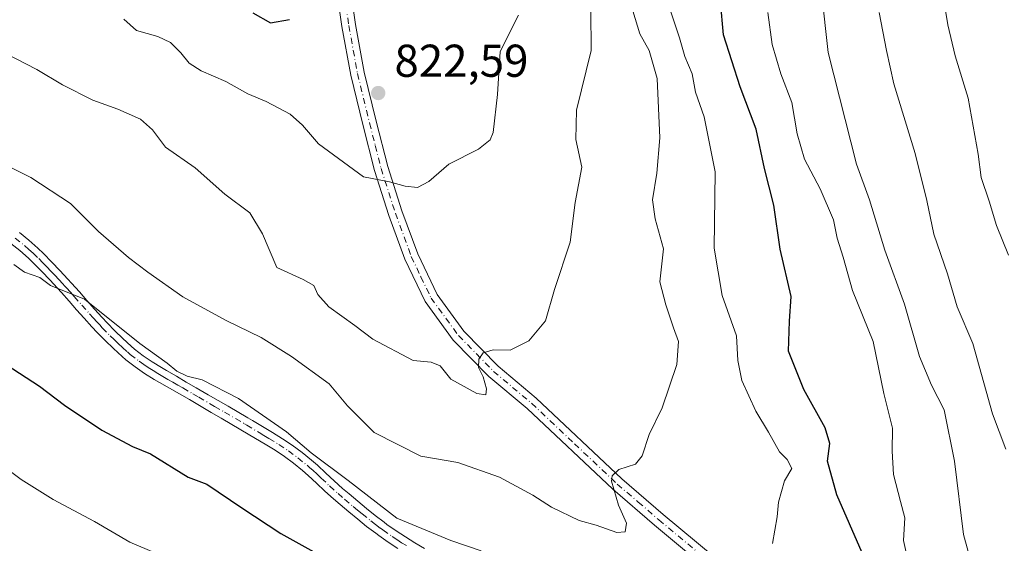
# Model space of a CAD drawing. Units: metres. Extents: x 617800 to 621255, y 4722494 to 4724866.
# Drawn here: x 620030 to 620244, y 4722906 to 4723020 of the extents above; entities that cross this region are included whole.
import ezdxf

# ---------------------------------------------------------------- set-up
doc = ezdxf.new("R2010")
doc.units = ezdxf.units.M
doc.header["$MEASUREMENT"] = 0
doc.linetypes.add('DGN Style 4', pattern=[2.638475, 1.318413, -0.659207, 0.001648, -0.659207])
for name, color, linetype, lineweight in [('Camino Cxs', 7, 'Continuous', 0), ('Camino eje', 30, 'DGN Style 4', 13), ('Curva de nivel maestra', 30, 'Continuous', 30), ('Curva de nivel normal', 30, 'Continuous', 0), ('Punto de cota en terreno', 7, 'Continuous', 0), ('Rótulo de punto de cota en terreno', 7, 'Continuous', 0)]:
    doc.layers.add(name, color=color, linetype=linetype, lineweight=lineweight)
doc.styles.add('Style-Arial', font='txt')

# ---------------------------------------------------------------- blocks, each defined once
blk = doc.blocks.new('5PATER')
at = {"layer": 'Punto de cota en terreno', "linetype": 'Continuous', "lineweight": 0}
h = blk.add_hatch(color=51, dxfattribs=at)
edge = h.paths.add_edge_path()
edge.add_ellipse((0, 0), major_axis=(-0.11, -0.111), ratio=0.999422, start_angle=0, end_angle=360)

msp = doc.modelspace()

# ---------------------------------------------------------------- linework, layer by layer
at = {"layer": 'Camino Cxs', "color": 7, "linetype": 'Continuous', "lineweight": 0}
for points in [[(620178.5401, 4722900.9501, 808.9897), (620167.6101, 4722910.0701, 810.0066), (620158.5401, 4722917.8701, 812.4821), (620139.9001, 4722935.4601, 817.2383), (620131.5801, 4722942.4301, 816.777), (620123.8601, 4722950.3401, 819.9294), (620117.7301, 4722958.7201, 818.0216), (620113.3301, 4722967.9301, 823.5537), (620109.8501, 4722977.4701, 820.1815), (620106.7001, 4722987.2801, 821.0028), (620104.1801, 4722997.2601, 822.4141), (620101.5501, 4723008.0401, 824.2897), (620099.6301, 4723018.5801, 828.7493), (620098.3701, 4723027.3501, 826.08)], [(620178.5401, 4722900.9501, 808.9897), (620167.6101, 4722910.0701, 810.0066), (620158.5401, 4722917.8701, 812.4821), (620139.9001, 4722935.4601, 817.2383), (620131.5801, 4722942.4301, 816.777), (620123.8601, 4722950.3401, 819.9294), (620117.7301, 4722958.7201, 818.0216), (620113.3301, 4722967.9301, 823.5537), (620109.8501, 4722977.4701, 820.1815), (620106.7001, 4722987.2801, 821.0028), (620104.1801, 4722997.2601, 822.4141), (620101.5501, 4723008.0401, 824.2897), (620099.6301, 4723018.5801, 828.7493), (620098.3701, 4723027.3501, 826.08)], [(620101.3401, 4723027.7301, 825.9595), (620102.5901, 4723019.0601, 826.2157), (620104.4801, 4723008.6701, 823.6439), (620107.0901, 4722997.9801, 822.4783), (620109.5901, 4722988.1101, 821.1467), (620112.6901, 4722978.4501, 820.3045), (620116.1001, 4722969.1001, 820.4434), (620120.3101, 4722960.2701, 819.6406), (620126.1501, 4722952.2901, 820.4007), (620133.6201, 4722944.6301, 817.0621), (620141.9001, 4722937.7001, 814.905), (620160.5401, 4722920.1001, 811.5794), (620169.5501, 4722912.3601, 809.4836), (620180.6101, 4722903.1301, 808.6821)], [(620101.3401, 4723027.7301, 825.9595), (620102.5901, 4723019.0601, 826.2157), (620104.4801, 4723008.6701, 823.6439), (620107.0901, 4722997.9801, 822.4783), (620109.5901, 4722988.1101, 821.1467), (620112.6901, 4722978.4501, 820.3045), (620116.1001, 4722969.1001, 820.4434), (620120.3101, 4722960.2701, 819.6406), (620126.1501, 4722952.2901, 820.4007), (620133.6201, 4722944.6301, 817.0621), (620141.9001, 4722937.7001, 814.905), (620160.5401, 4722920.1001, 811.5794), (620169.5501, 4722912.3601, 809.4836), (620180.6101, 4722903.1301, 808.6821)], [(620029.4301, 4722973.7501, 808.3194), (620031.4901, 4722972.1101, 807.9542), (620033.4701, 4722970.3601, 808.3475), (620034.7001, 4722969.1701, 808.1384), (620036.5001, 4722967.3401, 806.5578), (620038.2601, 4722965.4901, 806.8261), (620039.9701, 4722963.6301, 807.7089), (620040.8101, 4722962.7001, 808.1073), (620042.4901, 4722960.8301, 808.572), (620044.1501, 4722958.9501, 809.4507), (620045.8001, 4722957.0901, 810.5928), (620047.4501, 4722955.2601, 809.9751), (620048.5601, 4722954.0701, 809.3422), (620050.2401, 4722952.3401, 809.1009), (620051.9601, 4722950.6601, 808.9114), (620053.7401, 4722949.0501, 808.2242), (620054.5201, 4722948.3901, 808.0098), (620056.3901, 4722946.9401, 807.9779), (620058.3101, 4722945.6101, 808.099), (620060.3301, 4722944.3601, 807.9742), (620061.4401, 4722943.7201, 807.7652), (620063.6001, 4722942.4701, 807.2841), (620065.7601, 4722941.2101, 807.4997), (620067.9201, 4722939.9601, 806.9539), (620070.5201, 4722938.4501, 805.9253), (620072.6801, 4722937.1901, 805.6307), (620074.8401, 4722935.9401, 807.0157), (620079.1601, 4722933.4201, 807.204), (620080.1901, 4722932.8101, 806.419), (620082.3501, 4722931.5201, 805.2607), (620084.5101, 4722930.2101, 806.2433), (620086.6901, 4722928.8701, 806.4885), (620088.8201, 4722927.4501, 806.386), (620090.9501, 4722925.8801, 807.1731), (620092.9901, 4722924.2301, 807.544), (620094.2701, 4722923.1101, 807.965), (620096.1501, 4722921.3801, 808.166), (620097.9601, 4722919.6801, 807.088), (620099.7701, 4722918.0501, 805.6229), (620101.1701, 4722916.8401, 805.3079), (620103.0601, 4722915.2401, 805.4677), (620104.9401, 4722913.6701, 805.8233), (620106.8401, 4722912.1501, 805.8199), (620108.7901, 4722910.6801, 805.5509), (620109.4101, 4722910.2201, 805.4224), (620111.4001, 4722908.8201, 804.9995), (620113.4201, 4722907.4901, 804.6075), (620115.4701, 4722906.2101, 804.5643), (620117.5701, 4722904.9801, 804.4146)], [(620029.4301, 4722973.7501, 808.3194), (620031.4901, 4722972.1101, 807.9542), (620033.4701, 4722970.3601, 808.3475), (620034.7001, 4722969.1701, 808.1384), (620036.5001, 4722967.3401, 806.5578), (620038.2601, 4722965.4901, 806.8261), (620039.9701, 4722963.6301, 807.7089), (620040.8101, 4722962.7001, 808.1073), (620042.4901, 4722960.8301, 808.572), (620044.1501, 4722958.9501, 809.4507), (620045.8001, 4722957.0901, 810.5928), (620047.4501, 4722955.2601, 809.9751), (620048.5601, 4722954.0701, 809.3422), (620050.2401, 4722952.3401, 809.1009), (620051.9601, 4722950.6601, 808.9114), (620053.7401, 4722949.0501, 808.2242), (620054.5201, 4722948.3901, 808.0098), (620056.3901, 4722946.9401, 807.9779), (620058.3101, 4722945.6101, 808.099), (620060.3301, 4722944.3601, 807.9742), (620061.4401, 4722943.7201, 807.7652), (620063.6001, 4722942.4701, 807.2841), (620065.7601, 4722941.2101, 807.4997), (620067.9201, 4722939.9601, 806.9539), (620070.5201, 4722938.4501, 805.9253), (620072.6801, 4722937.1901, 805.6307), (620074.8401, 4722935.9401, 807.0157), (620079.1601, 4722933.4201, 807.204), (620080.1901, 4722932.8101, 806.419), (620082.3501, 4722931.5201, 805.2607), (620084.5101, 4722930.2101, 806.2433), (620086.6901, 4722928.8701, 806.4885), (620088.8201, 4722927.4501, 806.386), (620090.9501, 4722925.8801, 807.1731), (620092.9901, 4722924.2301, 807.544), (620094.2701, 4722923.1101, 807.965), (620096.1501, 4722921.3801, 808.166), (620097.9601, 4722919.6801, 807.088), (620099.7701, 4722918.0501, 805.6229), (620101.1701, 4722916.8401, 805.3079), (620103.0601, 4722915.2401, 805.4677), (620104.9401, 4722913.6701, 805.8233), (620106.8401, 4722912.1501, 805.8199), (620108.7901, 4722910.6801, 805.5509), (620109.4101, 4722910.2201, 805.4224), (620111.4001, 4722908.8201, 804.9995), (620113.4201, 4722907.4901, 804.6075), (620115.4701, 4722906.2101, 804.5643), (620117.5701, 4722904.9801, 804.4146)], [(620111.8001, 4722904.9701, 803.8263), (620109.7101, 4722906.3401, 803.9613), (620107.6601, 4722907.7801, 804.0465), (620106.9901, 4722908.2701, 804.4071), (620105.0001, 4722909.7901, 805.0978), (620103.0501, 4722911.3501, 804.8178), (620101.1301, 4722912.9401, 804.6655), (620099.2201, 4722914.5601, 804.933), (620097.7901, 4722915.8001, 804.7401), (620095.9301, 4722917.4701, 804.3122), (620094.1101, 4722919.1801, 805.3402), (620092.2701, 4722920.8801, 805.5057), (620091.0601, 4722921.9301, 805.513), (620089.1101, 4722923.5101, 805.211), (620087.1001, 4722924.9901, 804.7873), (620085.0701, 4722926.3401, 804.749), (620082.9401, 4722927.6501, 804.4381), (620080.8101, 4722928.9501, 805.0164), (620077.6501, 4722930.8301, 806.262), (620073.3301, 4722933.3501, 805.6006), (620071.1701, 4722934.6001, 805.134), (620066.4201, 4722937.3701, 804.6915), (620064.2601, 4722938.6201, 805.5731), (620062.0901, 4722939.8701, 805.9165), (620059.9301, 4722941.1301, 805.9151), (620058.7901, 4722941.7901, 805.6944), (620056.6601, 4722943.1001, 805.6277), (620054.6101, 4722944.5301, 805.947), (620052.6301, 4722946.0701, 805.5674), (620051.7701, 4722946.8001, 805.5122), (620049.9101, 4722948.4801, 805.9852), (620048.1201, 4722950.2201, 806.2093), (620046.3801, 4722952.0101, 806.6454), (620045.2401, 4722953.2401, 807.4911), (620043.5601, 4722955.0901, 807.9275), (620041.9001, 4722956.9601, 807.5809), (620040.2501, 4722958.8301, 807.8107), (620038.5901, 4722960.7001, 807.1983), (620037.7601, 4722961.6101, 806.521), (620036.0701, 4722963.4401, 806.7577), (620034.3501, 4722965.2601, 807.1372), (620032.5901, 4722967.0301, 806.8351), (620031.4301, 4722968.1501, 807.3729), (620029.5601, 4722969.8201, 807.8882), (620027.6101, 4722971.3701, 807.226)], [(620111.8001, 4722904.9701, 803.8263), (620109.7101, 4722906.3401, 803.9613), (620107.6601, 4722907.7801, 804.0465), (620106.9901, 4722908.2701, 804.4071), (620105.0001, 4722909.7901, 805.0978), (620103.0501, 4722911.3501, 804.8178), (620101.1301, 4722912.9401, 804.6655), (620099.2201, 4722914.5601, 804.933), (620097.7901, 4722915.8001, 804.7401), (620095.9301, 4722917.4701, 804.3122), (620094.1101, 4722919.1801, 805.3402), (620092.2701, 4722920.8801, 805.5057), (620091.0601, 4722921.9301, 805.513), (620089.1101, 4722923.5101, 805.211), (620087.1001, 4722924.9901, 804.7873), (620085.0701, 4722926.3401, 804.749), (620082.9401, 4722927.6501, 804.4381), (620080.8101, 4722928.9501, 805.0164), (620077.6501, 4722930.8301, 806.262), (620073.3301, 4722933.3501, 805.6006), (620071.1701, 4722934.6001, 805.134), (620066.4201, 4722937.3701, 804.6915), (620064.2601, 4722938.6201, 805.5731), (620062.0901, 4722939.8701, 805.9165), (620059.9301, 4722941.1301, 805.9151), (620058.7901, 4722941.7901, 805.6944), (620056.6601, 4722943.1001, 805.6277), (620054.6101, 4722944.5301, 805.947), (620052.6301, 4722946.0701, 805.5674), (620051.7701, 4722946.8001, 805.5122), (620049.9101, 4722948.4801, 805.9852), (620048.1201, 4722950.2201, 806.2093), (620046.3801, 4722952.0101, 806.6454), (620045.2401, 4722953.2401, 807.4911), (620043.5601, 4722955.0901, 807.9275), (620041.9001, 4722956.9601, 807.5809), (620040.2501, 4722958.8301, 807.8107), (620038.5901, 4722960.7001, 807.1983), (620037.7601, 4722961.6101, 806.521), (620036.0701, 4722963.4401, 806.7577), (620034.3501, 4722965.2601, 807.1372), (620032.5901, 4722967.0301, 806.8351), (620031.4301, 4722968.1501, 807.3729), (620029.5601, 4722969.8201, 807.8882), (620027.6101, 4722971.3701, 807.226)]]:
    msp.add_polyline3d(points, dxfattribs=at)
at = {"layer": 'Camino eje', "color": 30, "linetype": 'DGN Style 4', "lineweight": 13}
for points in [[(620100.4801, 4723023.2051, 826.6969), (620101.1101, 4723018.8201, 827.416), (620103.0151, 4723008.3551, 823.7209), (620105.6351, 4722997.6201, 822.4451), (620106.8851, 4722992.6851, 821.4455), (620108.1451, 4722987.6951, 820.9132), (620111.2701, 4722977.9601, 820.1801), (620114.7151, 4722968.5151, 821.9687), (620116.8201, 4722964.1001, 818.742), (620119.0201, 4722959.4951, 818.678), (620125.0051, 4722951.3151, 819.802), (620128.8651, 4722947.3601, 817.3118), (620132.6001, 4722943.5301, 816.089), (620136.7601, 4722940.0451, 818.0972), (620140.9001, 4722936.5801, 816.0358), (620150.2201, 4722927.7801, 813.6715), (620159.5401, 4722918.9851, 811.8403), (620164.0751, 4722915.0851, 811.2929), (620168.5801, 4722911.2151, 809.5772), (620179.5751, 4722902.0401, 808.4167)], [(620028.5201, 4722972.5601, 806.9338), (620030.5251, 4722970.9651, 807.7024), (620031.5151, 4722970.0901, 807.6406), (620032.4501, 4722969.2551, 807.2643), (620033.6451, 4722968.1001, 807.0008), (620034.5451, 4722967.1851, 806.6622), (620035.4251, 4722966.3001, 806.7214), (620036.3051, 4722965.3751, 806.6057), (620037.1651, 4722964.4651, 806.3147), (620038.0201, 4722963.5351, 806.4263), (620038.8651, 4722962.6201, 806.8542), (620039.2801, 4722962.1651, 807.1638), (620039.7001, 4722961.7001, 807.4614), (620040.5401, 4722960.7651, 807.8643), (620041.3701, 4722959.8301, 808.0077), (620043.0251, 4722957.9551, 808.1197), (620044.6801, 4722956.0901, 808.9886), (620045.5201, 4722955.1651, 808.9113), (620046.3451, 4722954.2501, 808.4625), (620046.9151, 4722953.6351, 807.9572), (620047.4701, 4722953.0401, 807.3064), (620049.1801, 4722951.2801, 807.4793), (620050.0401, 4722950.4401, 807.4943), (620050.9351, 4722949.5701, 807.2736), (620051.8651, 4722948.7301, 806.8525), (620052.9501, 4722947.7601, 806.2776), (620053.5751, 4722947.2301, 806.3406), (620055.5001, 4722945.7351, 806.8256), (620056.5251, 4722945.0201, 806.8359), (620057.4851, 4722944.3551, 806.6795), (620058.5501, 4722943.7001, 806.5998), (620059.5601, 4722943.0751, 806.4077), (620060.6851, 4722942.4251, 806.1787), (620061.7651, 4722941.7951, 806.3403), (620062.8451, 4722941.1701, 806.4361), (620063.9301, 4722940.5451, 806.5143), (620065.0101, 4722939.9151, 806.4055), (620067.1701, 4722938.6651, 805.6469), (620068.4701, 4722937.9101, 805.0935), (620071.9251, 4722935.8951, 805.3111), (620074.0851, 4722934.6451, 806.201), (620078.4051, 4722932.1251, 806.4224), (620078.9201, 4722931.8201, 806.2088), (620081.5801, 4722930.2351, 805.1472), (620082.6601, 4722929.5801, 804.8623), (620083.7251, 4722928.9301, 805.1832), (620085.8801, 4722927.6051, 805.161), (620087.9601, 4722926.2201, 805.43), (620090.0301, 4722924.6951, 806.1254), (620092.0251, 4722923.0801, 806.3531), (620092.6651, 4722922.5201, 806.3883), (620093.2701, 4722921.9951, 806.6061), (620094.2101, 4722921.1301, 806.7174), (620095.1301, 4722920.2801, 806.5785), (620096.9451, 4722918.5751, 805.5595), (620098.7801, 4722916.9251, 804.7847), (620100.1951, 4722915.7001, 805.0137), (620102.0951, 4722914.0901, 804.8067), (620103.0351, 4722913.3051, 804.7941), (620103.9951, 4722912.5101, 804.8834), (620105.9201, 4722910.9701, 805.2852), (620106.9151, 4722910.2101, 805.1368), (620108.0451, 4722909.3601, 804.8249), (620108.5351, 4722909.0001, 804.7208), (620110.5551, 4722907.5801, 804.2759), (620111.6001, 4722906.8951, 804.2237), (620112.6101, 4722906.2301, 804.1659), (620113.6351, 4722905.5901, 804.1413)]]:
    msp.add_polyline3d(points, dxfattribs=at)
at = {"layer": 'Curva de nivel maestra', "color": 30, "linetype": 'Continuous', "lineweight": 30, "flags": 128}
for points, elevation in [([(620212.85, 4722904.0001), (620207.33, 4722916.6801), (620205.26, 4722923.9801), (620205.78, 4722927.8201), (620204.74, 4722931.2201), (620200.12, 4722939.6001), (620196.76, 4722947.9001), (620197.02, 4722954.4901), (620197.36, 4722959.8401), (620194.98, 4722970.1201), (620193.59, 4722979.7301), (620191.56, 4722987.7201), (620189.76, 4722996.2801), (620186.3, 4723005.4601), (620182.65, 4723016.7901), (620181.98, 4723024.0501)], 800), ([(620080.2, 4723021.6101), (620084.11, 4723019.4201), (620088.19, 4723020.1001)], 825), ([(620022.17, 4722947.8801), (620033.84, 4722940.3301), (620039.28, 4722936.1601), (620047.37, 4722930.7601), (620054.03, 4722927.1601), (620058, 4722925.5801), (620066.19, 4722920.4801), (620070.24, 4722918.9701), (620077.86, 4722913.8001), (620086.3, 4722908.2301), (620094.8, 4722903.5101)], 800)]:
    msp.add_lwpolyline(points, dxfattribs=dict(at, elevation=elevation))
at = {"layer": 'Curva de nivel normal', "color": 30, "linetype": 'Continuous', "lineweight": 0, "flags": 128}
for points, elevation in [([(620204, 4723026.1701), (620205.4, 4723012.9601), (620211.59, 4722988.6201), (620214.39, 4722980.8801), (620217.76, 4722969.8901), (620222.01, 4722958.1501), (620225.27, 4722946.8001), (620227.91, 4722940.5301), (620230.66, 4722935.1401), (620232.9, 4722923.9501), (620234.84, 4722907.9801), (620240.99, 4722885.8001), (620247.3, 4722869.9801)], 790), ([(620244.66, 4722968.8301), (620242.07, 4722975.3001), (620240.45, 4722980.5701), (620238.69, 4722985.7101), (620238.03, 4722990.8501), (620235.9, 4723003.0401), (620233.04, 4723012.2201), (620231.48, 4723018.9401), (620230.27, 4723026.1701)], 780), ([(620170.82, 4723022.8801), (620173.09, 4723016.1801), (620174.26, 4723012.0701), (620175.86, 4723008.3301), (620176.52, 4723004.3401), (620178.42, 4722998.9801), (620180.82, 4722986.9901), (620180.6, 4722970.3301), (620182.33, 4722960.0201), (620185.44, 4722951.2901), (620185.75, 4722945.9101), (620186.62, 4722941.5101), (620189.7, 4722934.8601), (620192.47, 4722930.2801), (620194.85, 4722925.9901), (620196.5, 4722924.3101), (620197.54, 4722922.4201), (620195.94, 4722919.7001), (620194.61, 4722915.0901), (620194.32, 4722911.8601), (620193.33, 4722906.0401)], 805), ([(620153.76, 4723022.0601), (620153.82, 4723013.4001), (620150.67, 4723000.4301), (620150.54, 4722994.0001), (620151.83, 4722988.0001), (620150.34, 4722980.3301), (620149.3, 4722971.6601), (620145.84, 4722961.3301), (620143.95, 4722954.5601), (620140.26, 4722950.1501), (620136.19, 4722948.1301), (620132.52, 4722948.2201), (620130.38, 4722947.5601), (620129.44, 4722946.2101), (620129.36, 4722944.3601), (620130.32, 4722942.3101), (620131.07, 4722939.7401), (620130.93, 4722938.4401), (620129, 4722938.6901), (620123.33, 4722941.8601), (620120.97, 4722944.7201), (620119.05, 4722945.5201), (620115.1, 4722945.9101), (620106.38, 4722950.5401), (620102.4, 4722953.5401), (620096.79, 4722957.6001), (620094.38, 4722960.2801), (620093.49, 4722962.2001), (620091.16, 4722963.5201), (620085.45, 4722966.1201), (620082.37, 4722973.4601), (620079.55, 4722978.0201), (620074.14, 4722982.1001), (620067.69, 4722987.8701), (620061.25, 4722992.3701), (620058.39, 4722996.1501), (620055.77, 4722998.4601), (620050.88, 4723000.6501), (620045.44, 4723002.5801), (620038.79, 4723005.9301), (620033.24, 4723009.2801), (620024.01, 4723013.9701)], 815), ([(620162.88, 4723022.0501), (620164.42, 4723017.0001), (620166.44, 4723013.4001), (620168.2, 4723007.2901), (620168.76, 4722994.3501), (620168.14, 4722986.6601), (620167.19, 4722980.8501), (620167.79, 4722976.7601), (620169.56, 4722970.1901), (620168.78, 4722962.9901), (620170.08, 4722957.9801), (620171.74, 4722952.9901), (620172.85, 4722950.0001), (620172.46, 4722945.0001), (620169.28, 4722935.6201), (620166.44, 4722929.8001), (620164.94, 4722925.1201), (620163.48, 4722923.3601), (620159.86, 4722922.1701), (620158.43, 4722920.7701), (620158.3, 4722919.6001), (620159.82, 4722914.3801), (620161.54, 4722910.4901), (620161.26, 4722908.5701), (620159.41, 4722908.4201), (620154.96, 4722910.0601), (620151.22, 4722911.0901), (620145.19, 4722913.9301), (620141.19, 4722916.5501), (620133.87, 4722920.4701), (620124.83, 4722923.6801), (620116.77, 4722925.0401), (620106.65, 4722930.2501), (620100.84, 4722936.0001), (620096.88, 4722940.8501), (620088.67, 4722946.8001), (620082.04, 4722950.8901), (620074.45, 4722954.5901), (620064.98, 4722959.7701), (620057.39, 4722965.1601), (620053.18, 4722968.3201), (620046.68, 4722973.9901), (620040.59, 4722980.0601), (620031.94, 4722985.7501), (620027.47, 4722987.9601)], 810), ([(620052.18, 4723020.1801), (620054.9, 4723017.7601), (620059.58, 4723016.4201), (620062.3, 4723015.1301), (620064.6, 4723012.9101), (620066.36, 4723010.6301), (620068.96, 4723008.9601), (620074.39, 4723006.6601), (620079.17, 4723003.9801), (620083.17, 4723002.3101), (620088.35, 4722999.4901), (620091.06, 4722997.1301), (620094.55, 4722993.0901), (620104.31, 4722985.8901), (620110, 4722984.8201), (620113.36, 4722983.8401), (620116.07, 4722983.5401), (620118.52, 4722984.8601), (620122.86, 4722988.6201), (620129.3, 4722991.9401), (620131.84, 4722993.9501), (620132.55, 4722995.5501), (620133.47, 4723003.8401), (620134.05, 4723013.1901), (620138.01, 4723021.0501)], 820), ([(620222.74, 4722902.4401), (620221.84, 4722906.6901), (620222.13, 4722911.6601), (620221.13, 4722915.1801), (620219.6, 4722921.0601), (620219.35, 4722926.1801), (620219.4, 4722931.1601), (620217.51, 4722938.6801), (620215.18, 4722950.0601), (620210.68, 4722961.1201), (620208.7, 4722968.4201), (620207.36, 4722972.5301), (620206.55, 4722976.5301), (620203.71, 4722983.2601), (620200.3, 4722989.7601), (620198.66, 4722995.2601), (620197.5, 4723002.0601), (620195.1, 4723008.3301), (620193.22, 4723014.6601), (620192.28, 4723021.6801)], 795), ([(620244.05, 4722926.5701), (620241.14, 4722934.2801), (620236.89, 4722949.6001), (620233.48, 4722957.6101), (620231.36, 4722964.7301), (620228.39, 4722973.3801), (620226.88, 4722980.7501), (620224.33, 4722990.9901), (620219.67, 4723006.1001), (620218.1, 4723013.4001), (620216.49, 4723021.6601)], 785), ([(620129.93, 4722904.4901), (620123.29, 4722906.7001), (620111.56, 4722911.5601), (620100.99, 4722919.7601), (620092.96, 4722925.7701), (620087.59, 4722930.4001), (620077.15, 4722937.6201), (620069.24, 4722941.7201), (620065.98, 4722942.4601), (620063.68, 4722943.6101), (620061.63, 4722945.2801), (620055.65, 4722949.5901), (620043.62, 4722959.2201), (620036.19, 4722962.2301), (620033.86, 4722963.9401), (620030.54, 4722965.1101), (620028.24, 4722966.8301)], 805), ([(620026.08, 4722922.8201), (620029.85, 4722920.0001), (620036.76, 4722915.6101), (620045.81, 4722910.8401), (620053.5, 4722906.3101), (620066.16, 4722900.9601)], 795)]:
    msp.add_lwpolyline(points, dxfattribs=dict(at, elevation=elevation))

# ---------------------------------------------------------------- block references
at = {"layer": 'Punto de cota en terreno', "color": 7, "linetype": 'Continuous', "lineweight": 0, "xscale": 10, "yscale": 10, "zscale": 10}
msp.add_blockref('5PATER', (620107.52, 4723004.13, 822.59), dxfattribs=at)

# ---------------------------------------------------------------- texts
at = {"layer": 'Rótulo de punto de cota en terreno', "color": 7, "linetype": 'Continuous', "lineweight": 0, "style": 'Style-Arial'}
msp.add_text('822,59', height=7, dxfattribs=at).set_placement((620111.0478, 4723007.6578))

doc.saveas('drawing.dxf')
